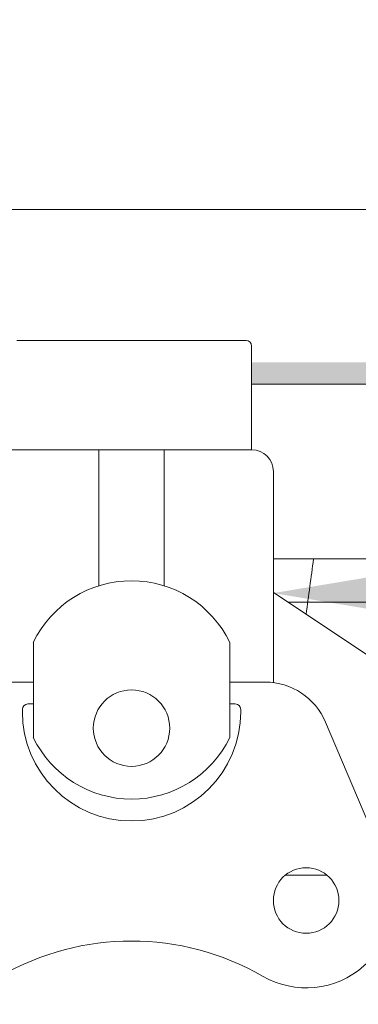
# Model space of a CAD drawing. Extents: x -45 to 67, y -10 to 62.
# Drawn here: x 53 to 54, y 18 to 21 of the extents above; entities that cross this region are included whole.
import ezdxf

# ---------------------------------------------------------------- set-up
doc = ezdxf.new("R2010")
doc.units = 0
doc.header["$MEASUREMENT"] = 0
doc.layers.get('0').update_dxf_attribs({"linetype": 'CONTINUOUS', "lineweight": 15})
doc.layers.get('DEFPOINTS').update_dxf_attribs({"linetype": 'CONTINUOUS'})
doc.layers.add('Text', color=7, linetype='CONTINUOUS', lineweight=15)
doc.styles.add('ROMAND', font='romand.shx', dxfattribs={"oblique": 15})
doc.dimstyles.new('ROMAND', dxfattribs={"dimscale": 4.5, "dimtxt": 0.125, "dimasz": 0.125, "dimexe": 0.0625, "dimexo": 0.0625, "dimgap": 0.0625, "dimtad": 0, "dimtih": 1, "dimtoh": 1, "dimdec": 3, "dimzin": 0, "dimdsep": 46, "dimlunit": 4, "dimtxsty": 'ROMAND', "dimcen": 0, "dimadec": 0, "dimazin": 0, "dimtfac": 1, "dimtdec": 3, "dimtofl": 0, "dimtmove": 0, "dimatfit": 3, "dimfxl": 0, "dimtolj": 1, "dimtzin": 0, "dimarcsym": 0})

# ---------------------------------------------------------------- blocks, each defined once
blk = doc.blocks.new('CON-1C CROWN')
for p, q in [((5.4787, 16.8186), (6.135, 16.8186)), ((6.1506, 16.5061), (6.1506, 16.803)), ((6.1506, 16.6936), (8.0194, 16.6936)), ((5.4631, 16.5061), (6.1506, 16.5061)), ((5.7131, 16.5061), (5.7131, 16.1167)), ((5.9006, 16.5061), (5.9006, 16.1167)), ((6.2131, 16.4436), (6.2131, 15.8394)), ((5.5256, 15.6824), (5.5256, 15.9548)), ((6.0881, 15.6824), (6.0881, 15.9548)), ((5.5256, 15.8409), (5.4241, 15.8409)), ((6.1896, 15.8409), (6.0881, 15.8409)), ((5.4943, 15.7561), (5.4943, 15.7628)), ((5.5256, 15.7784), (5.51, 15.7784)), ((6.0881, 15.7784), (6.1037, 15.7784)), ((6.1193, 15.7561), (6.1193, 15.7628)), ((6.3623, 15.7264), (6.5371, 15.3133))]:
    blk.add_line(p, q)
for points in [[(6.2131, 16.1936), (8.024, 16.1936)], [(6.8193, 15.6936), (6.7049, 15.7699), (6.2131, 16.0978)]]:
    blk.add_lwpolyline(points)
for centre, radius in [((5.8068, 15.7092), 0.1094), ((6.3068, 15.2159), 0.0938)]:
    blk.add_circle(centre, radius)
for centre, radius, start, end in [((6.135, 16.803), 0.0156, 0, 90), ((6.1506, 16.4436), 0.0625, 0, 90), ((5.8068, 15.8186), 0.3125, 25.8419, 154.1581), ((6.1896, 15.6534), 0.1875, 22.9313, 90), ((5.51, 15.7628), 0.0156, 90, 180), ((5.8068, 15.7561), 0.3125, 180, 0), ((6.1037, 15.7628), 0.0156, 0, 90), ((5.8068, 15.8186), 0.3125, 205.8419, 334.1581), ((6.3068, 15.2159), 0.25, 240, 22.9313), ((5.8068, 14.3499), 0.75, 60, 120)]:
    blk.add_arc(centre, radius, start, end)
for points, knots in [([(8.0062, 17.6937), (8.0264, 16.2818), (8.0621, 13.7748), (7.7532, 10.2869), (7.1717, 7.5211), (6.3825, 5.5264), (5.7865, 4.5533), (5.567, 4.2099)], [0, 0, 0, 0, 4.234067, 7.51768, 10.483953, 12.685571, 13.906914, 13.906914, 13.906914, 13.906914]), ([(8.2581, 17.5642), (8.2641, 17.1455), (8.2698, 16.7263), (8.2806, 15.3787), (8.2766, 14.4489), (8.1939, 12.4673), (8.1054, 11.4162), (7.8353, 9.5349), (7.6767, 8.7006), (7.3079, 7.3286), (7.1323, 6.7828), (6.7558, 5.8373), (6.5691, 5.4325), (6.1758, 4.7101), (5.9788, 4.3898), (5.7776, 4.0752)], [0.132998, 0.132998, 0.132998, 0.132998, 1.388489, 1.388489, 4.165468, 4.165468, 7.298699, 7.298699, 9.810249, 9.810249, 11.494376, 11.494376, 12.796714, 12.796714, 13.906914, 13.906914, 13.906914, 13.906914]), ([(8.3313, 16.7504), (8.3335, 16.5587), (8.3353, 16.3668), (8.343, 15.2468), (8.3367, 14.3164), (8.2485, 12.3695), (8.1603, 11.354), (7.8937, 9.5059), (7.7339, 8.6693), (7.3637, 7.2976), (7.1885, 6.7545), (6.8109, 5.807), (6.6218, 5.3978), (6.2262, 4.6727), (6.0301, 4.354), (5.8303, 4.0415)], [0.946487, 0.946487, 0.946487, 0.946487, 1.520444, 1.520444, 4.295336, 4.295336, 7.317044, 7.317044, 9.82838, 9.82838, 11.497616, 11.497616, 12.806346, 12.806346, 13.906914, 13.906914, 13.906914, 13.906914])]:
    blk.add_open_spline(points, degree=3, knots=knots)
blk = doc.blocks.new('*D121')
at = {"layer": 'DEFPOINTS', "color": 0}
for p in [(53.5232, 19.6236), (53.9229, 19.6236)]:
    blk.add_point(p, dxfattribs=at)
at = {"layer": 'Text', "color": 0, "lineweight": -2}
blk.add_line((55.6104, 19.6236), (54.7666, 19.6236), dxfattribs=at)
at = {"layer": 'Text', "color": 0}
blk.add_solid([(54.7666, 19.7642), (54.7666, 19.4829), (53.9229, 19.6236)], dxfattribs=at)
at = {"layer": 'Text', "color": 0, "insert": (61.6899, 19.6236), "char_height": 0.84375, "attachment_point": 5, "style": 'ROMAND'}
blk.add_mtext('\\A1;QUICK RELEASE\\PBUTTERFLY HINGE\\P(2 @ 180%%d)', dxfattribs=at)

msp = doc.modelspace()

# ---------------------------------------------------------------- hatches: boundary and pattern name
h = msp.add_hatch(color=256)
edge = h.paths.add_edge_path()
edge.add_line((46.1243, 20.2841), (39.6866, 20.2841))
edge.add_spline(control_points=[(39.6866, 20.2841), (39.6863, 20.2632), (39.6861, 20.2424), (39.6859, 20.2216)], knot_values=[0.937232, 0.937232, 0.937232, 0.937232, 0.99971, 0.99971, 0.99971, 0.99971], degree=3, periodic=0)
edge.add_line((39.6859, 20.2216), (46.1163, 20.2216))
edge.add_arc((46.3663, 20.2216), 0.25, 165.5225, 180, ccw=False)
h.paths.add_polyline_path([(53.1731, 20.2841), (49.2957, 20.2841, -0.063254), (49.3037, 20.2216), (53.0481, 20.2216), (53.1731, 20.2216)])
h.paths.add_polyline_path([(55.725, 20.2841), (53.8606, 20.2841), (53.8606, 20.2216), (55.725, 20.2216)])

# ---------------------------------------------------------------- linework, layer by layer
msp.add_line((55.4912, 20.7216), (48.6528, 20.7216))
at = {"color": 4}
for p, q in [((53.9647, 19.598), (55.5688, 19.598)), ((53.9579, 18.8167), (54.0758, 18.8167))]:
    msp.add_line(p, q, dxfattribs=at)
at = {"layer": 'Text', "color": 4}
msp.add_arc((132.1646, 9.1636), 78.8368, 172.30373, 172.419813, dxfattribs=at)

# ---------------------------------------------------------------- block references
msp.add_blockref('CON-1C CROWN', (47.71, 3.5279))

# ---------------------------------------------------------------- dimensions: what is measured, and where the dimension line sits
at = {"layer": 'Text'}
dim = msp.add_diameter_dim_2p(p1=(53.5232, 19.6236), p2=(53.9229, 19.6236), text='QUICK RELEASE\\PBUTTERFLY HINGE\\P(2 @ 180%%d)', dimstyle='ROMAND', override={"dimscale": 6.75}, dxfattribs=at)
dim.commit()
dim.dimension.update_dxf_attribs({"geometry": '*D121', "text_midpoint": (61.6899, 19.6236)})

doc.saveas('drawing.dxf')
